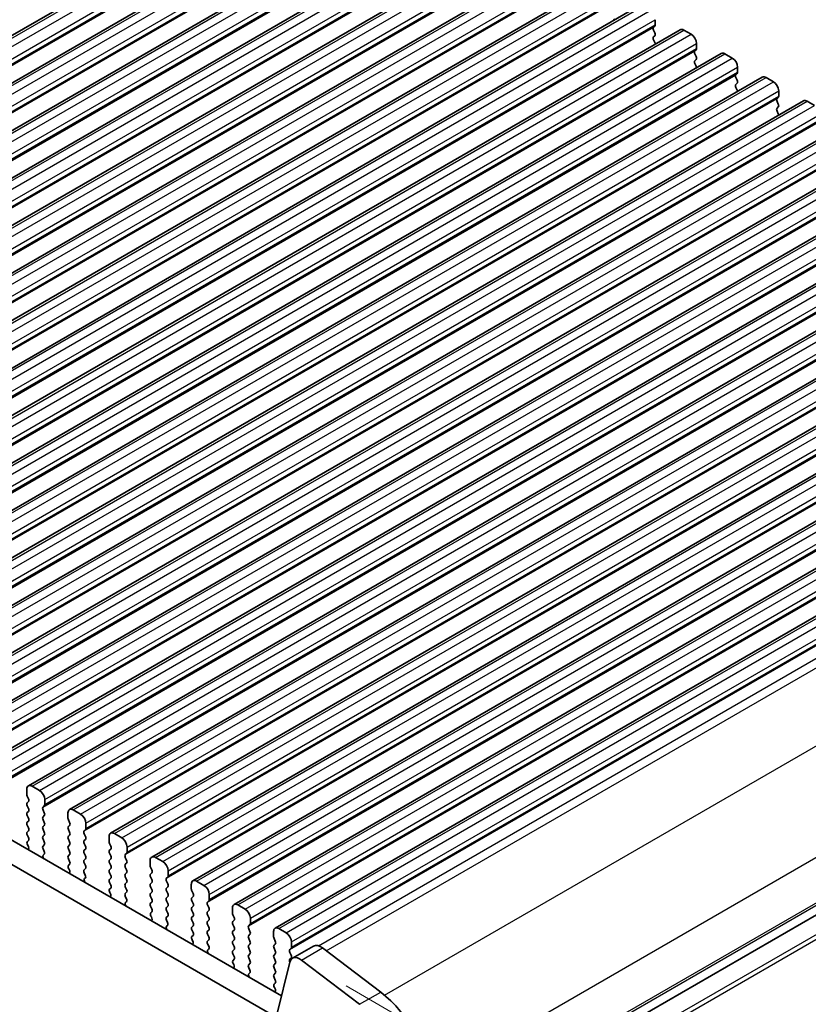
# Model space of a CAD drawing. Units: millimetres. Extents: x 29 to 3979, y 16 to 718.
# Drawn here: x 209 to 262, y 332 to 398 of the extents above; entities that cross this region are included whole.
import ezdxf

# ---------------------------------------------------------------- set-up
doc = ezdxf.new("R2010")
doc.units = ezdxf.units.MM
doc.header["$LTSCALE"] = 2
doc.layers.get('Defpoints').update_dxf_attribs({"lineweight": 25})
for name, color, linetype, lineweight in [('Dimension (ISO)', 7, 'Continuous', 18), ('Visible (ISO)', 7, 'Continuous', 35), ('Visible Narrow (ISO)', 7, 'Continuous', 25)]:
    doc.layers.add(name, color=color, linetype=linetype, lineweight=lineweight)
doc.styles.add('Note Text (TK)', font='MS PGothic.ttf')
doc.dimstyles.new('Default - Method 1b (TK)', dxfattribs={"dimscale": 2, "dimtxt": 2.5, "dimasz": 2.5, "dimexe": 1, "dimexo": 1.5, "dimgap": 1, "dimtad": 1, "dimtoh": 1, "dimrnd": 1e-08, "dimdsep": 46, "dimtxsty": 'Note Text (TK)', "dimcen": 0.09, "dimdle": 5, "dimclrd": 100, "dimclre": 100, "dimclrt": 7, "dimadec": 1, "dimazin": 1, "dimtfac": 1, "dimtmove": 0, "dimatfit": 3, "dimfxl": 1, "dimtolj": 1, "dimlwd": -1, "dimlwe": -1, "dimarcsym": 0})

# ---------------------------------------------------------------- blocks, each defined once
blk = doc.blocks.new('*D6')
at = {"layer": 'Defpoints', "color": 0}
for p in [(228.244, 334.684), (235.431, 270.941), (255.493, 259.358)]:
    blk.add_point(p, dxfattribs=at)
at = {"layer": 'Dimension (ISO)', "color": 100}
for p, q in [((231.244, 332.952), (257.493, 317.797)), ((255.493, 313.952), (255.493, 264.358)), ((238.431, 269.209), (257.493, 258.203))]:
    blk.add_line(p, q, dxfattribs=at)
for points in [[(254.66, 313.952), (256.326, 313.952), (255.493, 318.952)], [(254.66, 264.358), (256.326, 264.358), (255.493, 259.358)]]:
    blk.add_solid(points, dxfattribs=at)
at = {"layer": 'Dimension (ISO)', "color": 7, "insert": (251.453, 274.159), "char_height": 5, "attachment_point": 4, "rotation": 90, "style": 'Note Text (TK)'}
blk.add_mtext('\\A1;{\\H0.816x;\\Q30;\\W0.816;73.1}', dxfattribs=at)

msp = doc.modelspace()

# ---------------------------------------------------------------- linework, layer by layer
at = {"layer": 'Visible (ISO)'}
for p, q in [((165.8136, 371.8438), (231.5745, 409.8109)), ((168.5713, 370.2517), (234.3322, 408.2188)), ((171.329, 368.6595), (237.0899, 406.6266)), ((174.0867, 367.0673), (239.8476, 405.0344)), ((176.8444, 365.4752), (242.6054, 403.4423)), ((179.6022, 363.883), (245.3631, 401.8501)), ((182.3599, 362.2908), (248.1208, 400.2579)), ((185.1176, 360.6987), (250.8785, 398.6657)), ((251.977, 397.7428), (251.977, 397.3999)), ((187.8753, 359.1065), (253.6362, 397.0736)), ((251.9488, 397.3183), (251.8639, 397.2366)), ((251.8639, 397.0407), (251.9488, 396.861)), ((253.8862, 397.0488), (254.3812, 396.763)), ((251.9488, 396.6651), (251.8639, 396.5834)), ((251.8639, 396.3875), (251.9488, 396.2078)), ((254.7065, 395.7261), (254.6216, 395.6444)), ((254.7348, 396.1507), (254.7348, 395.8077)), ((190.633, 357.5143), (256.3939, 395.4814)), ((254.6216, 395.4485), (254.7065, 395.2689)), ((254.7065, 395.0729), (254.6216, 394.9912)), ((256.6439, 395.4566), (257.1389, 395.1709)), ((254.6216, 394.7953), (254.7065, 394.6157)), ((257.4925, 394.5585), (257.4925, 394.2156)), ((193.3907, 355.9222), (259.1517, 393.8892)), ((257.4642, 394.1339), (257.3793, 394.0523)), ((257.3793, 393.8563), (257.4642, 393.6767)), ((259.4017, 393.8645), (259.8966, 393.5787)), ((257.4642, 393.4807), (257.3793, 393.3991)), ((257.3793, 393.2031), (257.4642, 393.0235)), ((260.2502, 392.9663), (260.2502, 392.6234)), ((196.1485, 354.33), (261.9094, 392.2971)), ((260.2219, 392.5418), (260.1371, 392.4601)), ((260.1371, 392.2641), (260.2219, 392.0845)), ((262.1594, 392.2723), (262.6544, 391.9865)), ((260.2219, 391.8886), (260.1371, 391.8069)), ((260.1371, 391.6109), (260.2219, 391.4313)), ((198.9062, 352.7378), (264.6671, 390.7049)), ((201.6639, 351.1456), (267.4248, 389.1127)), ((204.4216, 349.5535), (270.1825, 387.5206)), ((207.1793, 347.9613), (272.9402, 385.9284)), ((209.937, 346.3691), (275.698, 384.3362)), ((212.6947, 344.777), (278.4557, 382.7441)), ((215.4525, 343.1848), (281.2134, 381.1519)), ((218.2102, 341.5926), (283.9711, 379.5597)), ((146.0192, 378.9826), (226.9071, 332.282)), ((226.3887, 330.9483), (144.605, 378.1661)), ((220.9679, 340.0005), (286.7288, 377.9676)), ((223.7256, 338.4083), (289.4865, 376.3754)), ((226.4833, 336.8161), (292.2443, 374.7832)), ((236.595, 322.6033), (301.8988, 360.3065)), ((236.595, 322.6033), (301.8988, 360.3065)), ((209.8335, 346.1403), (209.8335, 345.7973)), ((210.682, 346.0586), (210.187, 346.3444)), ((209.8618, 345.683), (209.9466, 345.5034)), ((211.0356, 345.1033), (211.0356, 345.4462)), ((209.9466, 345.3074), (209.8618, 345.2258)), ((209.8618, 345.0298), (209.9466, 344.8502)), ((210.9224, 344.94), (211.0073, 345.0217)), ((211.0073, 344.5644), (210.9224, 344.744)), ((213.4397, 344.4664), (212.9447, 344.7522)), ((209.9466, 344.6542), (209.8618, 344.5726)), ((209.8618, 344.3766), (209.9466, 344.197)), ((210.9224, 344.2868), (211.0073, 344.3685)), ((211.0073, 343.9112), (210.9224, 344.0908)), ((212.5912, 344.5481), (212.5912, 344.2052)), ((212.6195, 344.0908), (212.7043, 343.9112)), ((209.9466, 344.001), (209.8618, 343.9194)), ((209.8618, 343.7234), (209.9466, 343.5438)), ((209.9466, 343.3478), (209.8618, 343.2662)), ((210.9224, 343.6336), (211.0073, 343.7153)), ((211.0073, 343.258), (210.9224, 343.4377)), ((212.7043, 343.7153), (212.6195, 343.6336)), ((212.6195, 343.4377), (212.7043, 343.258)), ((213.6801, 343.3478), (213.765, 343.4295)), ((213.7933, 343.5111), (213.7933, 343.8541)), ((209.8618, 343.0702), (209.9466, 342.8906)), ((209.9466, 342.6946), (209.8719, 342.6227)), ((210.9224, 342.9804), (211.0073, 343.0621)), ((211.0073, 342.6048), (210.9224, 342.7845)), ((212.7043, 343.0621), (212.6195, 342.9804)), ((212.6195, 342.7845), (212.7043, 342.6048)), ((213.765, 342.9722), (213.6801, 343.1519)), ((213.6801, 342.6946), (213.765, 342.7763)), ((215.3489, 342.9559), (215.3489, 342.613)), ((216.1974, 342.8743), (215.7025, 343.16)), ((209.8853, 342.4013), (209.9169, 342.3467)), ((210.9224, 342.3272), (211.0073, 342.4089)), ((210.9971, 341.9731), (210.9224, 342.1313)), ((212.7043, 342.4089), (212.6195, 342.3272)), ((212.6195, 342.1313), (212.7043, 341.9516)), ((213.765, 342.3191), (213.6801, 342.4987)), ((213.6801, 342.0414), (213.765, 342.1231)), ((215.3772, 342.4987), (215.462, 342.3191)), ((215.462, 342.1231), (215.3772, 342.0414)), ((216.551, 341.919), (216.551, 342.2619)), ((210.9521, 341.749), (210.9837, 341.7671)), ((212.7043, 341.7557), (212.6195, 341.674)), ((212.6195, 341.4781), (212.7043, 341.2984)), ((213.765, 341.6659), (213.6801, 341.8455)), ((213.6801, 341.3882), (213.765, 341.4699)), ((215.3772, 341.8455), (215.462, 341.6659)), ((215.462, 341.4699), (215.3772, 341.3882)), ((216.4379, 341.7557), (216.5227, 341.8373)), ((216.5227, 341.3801), (216.4379, 341.5597)), ((218.9552, 341.2821), (218.4602, 341.5679)), ((212.7043, 341.1025), (212.6296, 341.0306)), ((212.643, 340.8091), (212.6746, 340.7545)), ((213.765, 341.0127), (213.6801, 341.1923)), ((213.6801, 340.735), (213.765, 340.8167)), ((215.3772, 341.1923), (215.462, 341.0127)), ((215.462, 340.8167), (215.3772, 340.735)), ((216.4379, 341.1025), (216.5227, 341.1841)), ((216.5227, 340.7269), (216.4379, 340.9065)), ((218.1066, 341.3637), (218.1066, 341.0208)), ((218.1349, 340.9065), (218.2198, 340.7269)), ((213.7548, 340.3809), (213.6801, 340.5391)), ((213.7098, 340.1568), (213.7415, 340.1749)), ((215.3772, 340.5391), (215.462, 340.3595)), ((215.462, 340.1635), (215.3772, 340.0819)), ((216.4379, 340.4493), (216.5227, 340.5309)), ((216.5227, 340.0737), (216.4379, 340.2533)), ((218.2198, 340.5309), (218.1349, 340.4493)), ((218.1349, 340.2533), (218.2198, 340.0737)), ((219.1956, 340.1635), (219.2804, 340.2451)), ((219.3087, 340.3268), (219.3087, 340.6697)), ((215.3772, 339.8859), (215.462, 339.7063)), ((215.462, 339.5103), (215.3873, 339.4384)), ((216.4379, 339.7961), (216.5227, 339.8777)), ((216.5227, 339.4205), (216.4379, 339.6001)), ((218.2198, 339.8777), (218.1349, 339.7961)), ((218.1349, 339.6001), (218.2198, 339.4205)), ((219.2804, 339.7879), (219.1956, 339.9675)), ((219.1956, 339.5103), (219.2804, 339.592)), ((220.8643, 339.7716), (220.8643, 339.4287)), ((221.7129, 339.6899), (221.2179, 339.9757)), ((215.4007, 339.2169), (215.4324, 339.1624)), ((216.4379, 339.1429), (216.5227, 339.2245)), ((216.5126, 338.7888), (216.4379, 338.9469)), ((218.2198, 339.2245), (218.1349, 339.1429)), ((218.1349, 338.9469), (218.2198, 338.7673)), ((219.2804, 339.1347), (219.1956, 339.3143)), ((219.1956, 338.8571), (219.2804, 338.9388)), ((220.8926, 339.3143), (220.9775, 339.1347)), ((220.9775, 338.9388), (220.8926, 338.8571)), ((222.0664, 338.7346), (222.0664, 339.0776)), ((216.4676, 338.5647), (216.4992, 338.5828)), ((218.2198, 338.5713), (218.1349, 338.4897)), ((218.1349, 338.2937), (218.2198, 338.1141)), ((219.2804, 338.4815), (219.1956, 338.6611)), ((219.1956, 338.2039), (219.2804, 338.2856)), ((220.8926, 338.6611), (220.9775, 338.4815)), ((220.9775, 338.2856), (220.8926, 338.2039)), ((221.9533, 338.5713), (222.0381, 338.653)), ((222.0381, 338.1957), (221.9533, 338.3754)), ((223.6221, 338.1794), (223.6221, 337.8365)), ((224.4706, 338.0978), (223.9756, 338.3835)), ((218.2198, 337.9181), (218.1451, 337.8462)), ((218.1584, 337.6248), (218.1901, 337.5702)), ((219.2804, 337.8283), (219.1956, 338.0079)), ((219.1956, 337.5507), (219.2804, 337.6324)), ((220.8926, 338.0079), (220.9775, 337.8283)), ((220.9775, 337.6324), (220.8926, 337.5507)), ((221.9533, 337.9181), (222.0381, 337.9998)), ((222.0381, 337.5425), (221.9533, 337.7222)), ((223.6503, 337.7222), (223.7352, 337.5425)), ((224.8241, 337.1425), (224.8241, 337.4854)), ((219.2703, 337.1966), (219.1956, 337.3548)), ((219.2253, 336.9725), (219.2569, 336.9906)), ((220.8926, 337.3548), (220.9775, 337.1751)), ((220.9775, 336.9792), (220.8926, 336.8975)), ((221.9533, 337.2649), (222.0381, 337.3466)), ((222.0381, 336.8893), (221.9533, 337.069)), ((223.7352, 337.3466), (223.6503, 337.2649)), ((223.6503, 337.069), (223.7352, 336.8893)), ((224.711, 336.9792), (224.7959, 337.0608)), ((224.7959, 336.6036), (224.711, 336.7832)), ((227.2283, 336.5056), (226.7333, 336.7914)), ((220.8926, 336.7016), (220.9775, 336.5219)), ((220.9775, 336.326), (220.9028, 336.2541)), ((221.9533, 336.6117), (222.0381, 336.6934)), ((222.0381, 336.2362), (221.9533, 336.4158)), ((223.7352, 336.6934), (223.6503, 336.6117)), ((223.6503, 336.4158), (223.7352, 336.2362)), ((224.711, 336.326), (224.7959, 336.4076)), ((224.7959, 335.9504), (224.711, 336.13)), ((226.3798, 336.5872), (226.3798, 336.2443)), ((226.4081, 336.13), (226.4929, 335.9504)), ((220.9162, 336.0326), (220.9478, 335.978)), ((221.9533, 335.9585), (222.0381, 336.0402)), ((222.028, 335.6044), (221.9533, 335.7626)), ((223.7352, 336.0402), (223.6503, 335.9585)), ((223.6503, 335.7626), (223.7352, 335.583)), ((224.711, 335.6728), (224.7959, 335.7544)), ((224.7959, 335.2972), (224.711, 335.4768)), ((226.4929, 335.7544), (226.4081, 335.6728)), ((226.4081, 335.4768), (226.4929, 335.2972)), ((227.4687, 335.387), (227.5536, 335.4686)), ((227.5819, 335.5503), (227.5819, 335.8932)), ((227.6459, 334.8049), (229.0602, 335.6214)), ((229.6586, 335.5005), (233.5643, 332.5312)), ((221.983, 335.3803), (222.0146, 335.3984)), ((223.7352, 335.387), (223.6503, 335.3053)), ((223.6503, 335.1094), (223.7352, 334.9298)), ((224.711, 335.0196), (224.7959, 335.1012)), ((224.7959, 334.644), (224.711, 334.8236)), ((226.4929, 335.1012), (226.4081, 335.0196)), ((226.4081, 334.8236), (226.4929, 334.644)), ((227.5536, 335.0114), (227.4687, 335.191)), ((227.4687, 334.7338), (227.5536, 334.8154)), ((223.7352, 334.7338), (223.6605, 334.6619)), ((223.6739, 334.4404), (223.7055, 334.3859)), ((224.711, 334.3664), (224.7959, 334.448)), ((224.7857, 334.0123), (224.711, 334.1704)), ((226.4929, 334.448), (226.4081, 334.3664)), ((226.4081, 334.1704), (226.4929, 333.9908)), ((227.4636, 334.538), (226.5945, 331.0151)), ((232.15, 331.7147), (228.2443, 334.684)), ((224.7407, 333.7882), (224.7723, 333.8062)), ((226.4929, 333.7948), (226.4081, 333.7132)), ((226.4081, 333.5172), (226.4929, 333.3376)), ((226.4929, 333.1416), (226.4182, 333.0697)), ((226.4316, 332.8483), (226.4632, 332.7937))]:
    msp.add_line(p, q, dxfattribs=at)
for centre, major_axis, start_param, end_param in [((249.0779, 397.7673), (0.1, -0.1732), 0.9131322, 1.4288993), ((251.977, 397.0733), (-0.1, 0.1732), 0.1418971, 1.4288993), ((251.8356, 397.4816), (0.1, -0.1732), 0.1418971, 0.7853982), ((251.8356, 396.8284), (0.1, -0.1732), 0.1418971, 1.4288993), ((253.8862, 396.6406), (-0.25, 0.433), 5.4977871, 6.2831853), ((251.977, 396.4201), (-0.1, 0.1732), 0.1418971, 1.4288993), ((251.8356, 396.1752), (0.1, -0.1732), 0.9131322, 1.4288993), ((254.3812, 396.3548), (0.25, -0.433), 0.7853982, 2.3561945), ((254.7348, 395.4811), (-0.1, 0.1732), 0.1418971, 1.4288993), ((254.5933, 395.8894), (0.1, -0.1732), 0.1418971, 0.7853982), ((256.6439, 395.0484), (-0.25, 0.433), 5.4977871, 6.2831853), ((254.7348, 394.8279), (-0.1, 0.1732), 0.1418971, 1.4288993), ((254.5933, 395.2362), (0.1, -0.1732), 0.1418971, 1.4288993), ((257.1389, 394.7626), (0.25, -0.433), 0.7853982, 2.3561945), ((254.5933, 394.583), (0.1, -0.1732), 0.9131322, 1.4288993), ((257.3511, 394.2972), (0.1, -0.1732), 0.1418971, 0.7853982), ((257.4925, 393.889), (-0.1, 0.1732), 0.1418971, 1.4288993), ((257.3511, 393.644), (0.1, -0.1732), 0.1418971, 1.4288993), ((259.4017, 393.4562), (-0.25, 0.433), 5.4977871, 6.2831853), ((259.8966, 393.1705), (0.25, -0.433), 0.7853982, 2.3561945), ((257.4925, 393.2358), (-0.1, 0.1732), 0.1418971, 1.4288993), ((257.3511, 392.9908), (0.1, -0.1732), 0.9131322, 1.4288993), ((260.2502, 392.2968), (-0.1, 0.1732), 0.1418971, 1.4288993), ((260.1088, 392.7051), (0.1, -0.1732), 0.1418971, 0.7853982), ((262.1594, 391.8641), (-0.25, 0.433), 5.4977871, 6.2831853), ((260.2502, 391.6436), (-0.1, 0.1732), 0.1418971, 1.4288993), ((260.1088, 392.0519), (0.1, -0.1732), 0.1418971, 1.4288993), ((260.1088, 391.3987), (0.1, -0.1732), 0.9131322, 1.4288993), ((210.187, 345.9361), (-0.25, 0.433), 5.4977871, 7.0685835), ((210.682, 345.6504), (-0.25, 0.433), 3.9269908, 5.4977871), ((209.9749, 345.7157), (0.1, -0.1732), 3.9269908, 4.5704919), ((209.8335, 345.4707), (0.1, -0.1732), 0.1418971, 1.4288993), ((209.9749, 345.0625), (-0.1, 0.1732), 0.1418971, 1.4288993), ((209.8335, 344.8175), (0.1, -0.1732), 0.1418971, 1.4288993), ((211.0356, 344.7767), (-0.1, 0.1732), 0.1418971, 1.4288993), ((210.8941, 345.185), (0.1, -0.1732), 0.1418971, 0.7853982), ((212.9447, 344.344), (-0.25, 0.433), 5.4977871, 7.0685835), ((209.9749, 344.4093), (-0.1, 0.1732), 0.1418971, 1.4288993), ((209.8335, 344.1643), (0.1, -0.1732), 0.1418971, 1.4288993), ((211.0356, 344.1235), (-0.1, 0.1732), 0.1418971, 1.4288993), ((210.8941, 344.5318), (0.1, -0.1732), 0.1418971, 1.4288993), ((212.7326, 344.1235), (0.1, -0.1732), 3.9269908, 4.5704919), ((213.4397, 344.0582), (-0.25, 0.433), 3.9269908, 5.4977871), ((209.9749, 343.7561), (-0.1, 0.1732), 0.1418971, 1.4288993), ((209.8335, 343.5111), (0.1, -0.1732), 0.1418971, 1.4288993), ((211.0356, 343.4703), (-0.1, 0.1732), 0.1418971, 1.4288993), ((210.8941, 343.8786), (0.1, -0.1732), 0.1418971, 1.4288993), ((212.7326, 343.4703), (-0.1, 0.1732), 0.1418971, 1.4288993), ((212.5912, 343.8786), (0.1, -0.1732), 0.1418971, 1.4288993), ((213.7933, 343.1845), (-0.1, 0.1732), 0.1418971, 1.4288993), ((213.6519, 343.5928), (0.1, -0.1732), 0.1418971, 0.7853982), ((209.9749, 343.1029), (-0.1, 0.1732), 0.1418971, 1.4288993), ((209.8335, 342.8579), (0.1, -0.1732), 0.1418971, 1.4288993), ((211.0356, 342.8171), (-0.1, 0.1732), 0.1418971, 1.4288993), ((210.8941, 343.2254), (0.1, -0.1732), 0.1418971, 1.4288993), ((212.7326, 342.8171), (-0.1, 0.1732), 0.1418971, 1.4288993), ((212.5912, 343.2254), (0.1, -0.1732), 0.1418971, 1.4288993), ((213.7933, 342.5313), (-0.1, 0.1732), 0.1418971, 1.4288993), ((213.6519, 342.9396), (0.1, -0.1732), 0.1418971, 1.4288993), ((215.7025, 342.7518), (-0.25, 0.433), 5.4977871, 7.0685835), ((216.1974, 342.466), (-0.25, 0.433), 3.9269908, 5.4977871), ((209.985, 342.4595), (-0.1, 0.1732), 0.1418971, 1.5733518), ((209.8172, 342.2885), (0.1, -0.1732), 6.0423366, 7.8565371), ((211.0356, 342.1639), (-0.1, 0.1732), 0.1418971, 1.4288993), ((210.8941, 342.5722), (0.1, -0.1732), 0.1418971, 1.4288993), ((212.7326, 342.1639), (-0.1, 0.1732), 0.1418971, 1.4288993), ((212.5912, 342.5722), (0.1, -0.1732), 0.1418971, 1.4288993), ((213.7933, 341.8781), (-0.1, 0.1732), 0.1418971, 1.4288993), ((213.6519, 342.2864), (0.1, -0.1732), 0.1418971, 1.4288993), ((215.4903, 341.8781), (-0.1, 0.1732), 0.1418971, 1.4288993), ((215.4903, 342.5313), (0.1, -0.1732), 3.9269908, 4.5704919), ((215.3489, 342.2864), (0.1, -0.1732), 0.1418971, 1.4288993), ((211.0519, 341.5757), (-0.1, 0.1732), 6.2806299, 8.0948303), ((210.884, 341.9404), (0.1, -0.1732), 6.2806299, 7.7120846), ((212.7326, 341.5107), (-0.1, 0.1732), 0.1418971, 1.4288993), ((212.5912, 341.919), (0.1, -0.1732), 0.1418971, 1.4288993), ((213.7933, 341.2249), (-0.1, 0.1732), 0.1418971, 1.4288993), ((213.6519, 341.6332), (0.1, -0.1732), 0.1418971, 1.4288993), ((215.4903, 341.2249), (-0.1, 0.1732), 0.1418971, 1.4288993), ((215.3489, 341.6332), (0.1, -0.1732), 0.1418971, 1.4288993), ((216.551, 341.5924), (-0.1, 0.1732), 0.1418971, 1.4288993), ((216.4096, 342.0006), (0.1, -0.1732), 0.1418971, 0.7853982), ((216.4096, 341.3474), (0.1, -0.1732), 0.1418971, 1.4288993), ((218.4602, 341.1596), (-0.25, 0.433), 5.4977871, 7.0685835), ((212.7428, 340.8673), (-0.1, 0.1732), 0.1418971, 1.5733518), ((212.5749, 340.6963), (0.1, -0.1732), 6.0423366, 7.8565371), ((212.5912, 341.2658), (0.1, -0.1732), 0.1418971, 1.4288993), ((213.7933, 340.5717), (-0.1, 0.1732), 0.1418971, 1.4288993), ((213.6519, 340.98), (0.1, -0.1732), 0.1418971, 1.4288993), ((215.4903, 340.5717), (-0.1, 0.1732), 0.1418971, 1.4288993), ((215.3489, 340.98), (0.1, -0.1732), 0.1418971, 1.4288993), ((216.551, 340.9392), (-0.1, 0.1732), 0.1418971, 1.4288993), ((216.4096, 340.6942), (0.1, -0.1732), 0.1418971, 1.4288993), ((218.248, 340.9392), (0.1, -0.1732), 3.9269908, 4.5704919), ((218.1066, 340.6942), (0.1, -0.1732), 0.1418971, 1.4288993), ((218.9552, 340.8739), (-0.25, 0.433), 3.9269908, 5.4977871), ((213.8096, 339.9835), (-0.1, 0.1732), 6.2806299, 8.0948303), ((213.6417, 340.3483), (0.1, -0.1732), 6.2806299, 7.7120846), ((215.4903, 339.9186), (-0.1, 0.1732), 0.1418971, 1.4288993), ((215.3489, 340.3268), (0.1, -0.1732), 0.1418971, 1.4288993), ((216.551, 340.286), (-0.1, 0.1732), 0.1418971, 1.4288993), ((216.4096, 340.041), (0.1, -0.1732), 0.1418971, 1.4288993), ((218.248, 340.286), (-0.1, 0.1732), 0.1418971, 1.4288993), ((218.1066, 340.041), (0.1, -0.1732), 0.1418971, 1.4288993), ((219.3087, 340.0002), (-0.1, 0.1732), 0.1418971, 1.4288993), ((219.1673, 340.4084), (0.1, -0.1732), 0.1418971, 0.7853982), ((215.5005, 339.2751), (-0.1, 0.1732), 0.1418971, 1.5733518), ((215.3489, 339.6736), (0.1, -0.1732), 0.1418971, 1.4288993), ((216.551, 339.6328), (-0.1, 0.1732), 0.1418971, 1.4288993), ((216.4096, 339.3878), (0.1, -0.1732), 0.1418971, 1.4288993), ((218.248, 339.6328), (-0.1, 0.1732), 0.1418971, 1.4288993), ((218.1066, 339.3878), (0.1, -0.1732), 0.1418971, 1.4288993), ((219.3087, 339.347), (-0.1, 0.1732), 0.1418971, 1.4288993), ((219.1673, 339.7553), (0.1, -0.1732), 0.1418971, 1.4288993), ((221.2179, 339.5675), (-0.25, 0.433), 5.4977871, 7.0685835), ((221.0058, 339.347), (0.1, -0.1732), 3.9269908, 4.5704919), ((221.7129, 339.2817), (-0.25, 0.433), 3.9269908, 5.4977871), ((215.3326, 339.1042), (0.1, -0.1732), 6.0423366, 7.8565371), ((216.551, 338.9796), (-0.1, 0.1732), 0.1418971, 1.4288993), ((216.3994, 338.7561), (0.1, -0.1732), 6.2806299, 7.7120846), ((218.248, 338.9796), (-0.1, 0.1732), 0.1418971, 1.4288993), ((218.1066, 338.7346), (0.1, -0.1732), 0.1418971, 1.4288993), ((219.3087, 338.6938), (-0.1, 0.1732), 0.1418971, 1.4288993), ((219.1673, 339.1021), (0.1, -0.1732), 0.1418971, 1.4288993), ((221.0058, 338.6938), (-0.1, 0.1732), 0.1418971, 1.4288993), ((220.8643, 339.1021), (0.1, -0.1732), 0.1418971, 1.4288993), ((221.925, 338.8163), (0.1, -0.1732), 0.1418971, 0.7853982), ((216.5673, 338.3913), (-0.1, 0.1732), 6.2806299, 8.0948303), ((218.248, 338.3264), (-0.1, 0.1732), 0.1418971, 1.4288993), ((218.1066, 338.0814), (0.1, -0.1732), 0.1418971, 1.4288993), ((219.3087, 338.0406), (-0.1, 0.1732), 0.1418971, 1.4288993), ((219.1673, 338.4489), (0.1, -0.1732), 0.1418971, 1.4288993), ((221.0058, 338.0406), (-0.1, 0.1732), 0.1418971, 1.4288993), ((220.8643, 338.4489), (0.1, -0.1732), 0.1418971, 1.4288993), ((222.0664, 338.408), (-0.1, 0.1732), 0.1418971, 1.4288993), ((221.925, 338.1631), (0.1, -0.1732), 0.1418971, 1.4288993), ((223.9756, 337.9753), (-0.25, 0.433), 5.4977871, 7.0685835), ((224.4706, 337.6895), (-0.25, 0.433), 3.9269908, 5.4977871), ((218.2582, 337.6829), (-0.1, 0.1732), 0.1418971, 1.5733518), ((218.0903, 337.512), (0.1, -0.1732), 6.0423366, 7.8565371), ((219.3087, 337.3874), (-0.1, 0.1732), 0.1418971, 1.4288993), ((219.1673, 337.7957), (0.1, -0.1732), 0.1418971, 1.4288993), ((221.0058, 337.3874), (-0.1, 0.1732), 0.1418971, 1.4288993), ((220.8643, 337.7957), (0.1, -0.1732), 0.1418971, 1.4288993), ((222.0664, 337.7548), (-0.1, 0.1732), 0.1418971, 1.4288993), ((221.925, 337.5099), (0.1, -0.1732), 0.1418971, 1.4288993), ((223.7635, 337.7548), (0.1, -0.1732), 3.9269908, 4.5704919), ((223.6221, 337.5099), (0.1, -0.1732), 0.1418971, 1.4288993), ((219.325, 336.7992), (-0.1, 0.1732), 6.2806299, 8.0948303), ((219.1571, 337.1639), (0.1, -0.1732), 6.2806299, 7.7120846), ((221.0058, 336.7342), (-0.1, 0.1732), 0.1418971, 1.4288993), ((220.8643, 337.1425), (0.1, -0.1732), 0.1418971, 1.4288993), ((222.0664, 337.1016), (-0.1, 0.1732), 0.1418971, 1.4288993), ((221.925, 336.8567), (0.1, -0.1732), 0.1418971, 1.4288993), ((223.7635, 337.1016), (-0.1, 0.1732), 0.1418971, 1.4288993), ((223.6221, 336.8567), (0.1, -0.1732), 0.1418971, 1.4288993), ((224.8241, 336.8159), (-0.1, 0.1732), 0.1418971, 1.4288993), ((224.6827, 337.2241), (0.1, -0.1732), 0.1418971, 0.7853982), ((226.7333, 336.3831), (-0.25, 0.433), 5.4977871, 7.0685835), ((221.0159, 336.0908), (-0.1, 0.1732), 0.1418971, 1.5733518), ((220.8643, 336.4893), (0.1, -0.1732), 0.1418971, 1.4288993), ((222.0664, 336.4484), (-0.1, 0.1732), 0.1418971, 1.4288993), ((221.925, 336.2035), (0.1, -0.1732), 0.1418971, 1.4288993), ((223.7635, 336.4484), (-0.1, 0.1732), 0.1418971, 1.4288993), ((223.6221, 336.2035), (0.1, -0.1732), 0.1418971, 1.4288993), ((224.8241, 336.1627), (-0.1, 0.1732), 0.1418971, 1.4288993), ((224.6827, 336.5709), (0.1, -0.1732), 0.1418971, 1.4288993), ((226.5212, 336.1627), (0.1, -0.1732), 3.9269908, 4.5704919), ((227.2283, 336.0973), (-0.25, 0.433), 3.9269908, 5.4977871), ((220.848, 335.9198), (0.1, -0.1732), 6.0423366, 7.8565371), ((222.0664, 335.7952), (-0.1, 0.1732), 0.1418971, 1.4288993), ((221.9149, 335.5718), (0.1, -0.1732), 6.2806299, 7.7120846), ((223.7635, 335.7952), (-0.1, 0.1732), 0.1418971, 1.4288993), ((223.6221, 335.5503), (0.1, -0.1732), 0.1418971, 1.4288993), ((224.8241, 335.5095), (-0.1, 0.1732), 0.1418971, 1.4288993), ((224.6827, 335.9177), (0.1, -0.1732), 0.1418971, 1.4288993), ((226.5212, 335.5095), (-0.1, 0.1732), 0.1418971, 1.4288993), ((226.3798, 335.9177), (0.1, -0.1732), 0.1418971, 1.4288993), ((227.4404, 335.6319), (0.1, -0.1732), 0.1418971, 0.7853982), ((229.5502, 334.7727), (-0.49, 0.8487), 5.3407075, 6.2831853), ((222.0827, 335.207), (-0.1, 0.1732), 6.2806299, 8.0948303), ((223.7635, 335.142), (-0.1, 0.1732), 0.1418971, 1.4288993), ((223.6221, 334.8971), (0.1, -0.1732), 0.1418971, 1.4288993), ((224.8241, 334.8563), (-0.1, 0.1732), 0.1418971, 1.4288993), ((224.6827, 335.2645), (0.1, -0.1732), 0.1418971, 1.4288993), ((226.5212, 334.8563), (-0.1, 0.1732), 0.1418971, 1.4288993), ((226.3798, 335.2645), (0.1, -0.1732), 0.1418971, 1.4288993), ((227.5819, 335.2237), (-0.1, 0.1732), 0.1418971, 1.4288993), ((228.1359, 333.9562), (-0.49, 0.8487), 5.3407075, 6.8242374), ((227.4404, 334.9787), (0.1, -0.1732), 0.1418971, 1.4288993), ((223.7736, 334.4986), (-0.1, 0.1732), 0.1418971, 1.5733518), ((223.6058, 334.3277), (0.1, -0.1732), 6.0423366, 7.8565371), ((224.8241, 334.2031), (-0.1, 0.1732), 0.1418971, 1.4288993), ((224.6827, 334.6113), (0.1, -0.1732), 0.1418971, 1.4288993), ((226.5212, 334.2031), (-0.1, 0.1732), 0.1418971, 1.4288993), ((226.3798, 334.6113), (0.1, -0.1732), 0.1418971, 1.4288993), ((227.5819, 334.5705), (-0.1, 0.1732), 0.1418971, 1.3882776), ((224.8404, 333.6148), (-0.1, 0.1732), 6.2806299, 8.0948303), ((224.6726, 333.9796), (0.1, -0.1732), 6.2806299, 7.7120846), ((226.5212, 333.5499), (-0.1, 0.1732), 0.1418971, 1.4288993), ((226.3798, 333.9581), (0.1, -0.1732), 0.1418971, 1.4288993), ((226.5313, 332.9064), (-0.1, 0.1732), 0.1418971, 1.5733518), ((226.3635, 332.7355), (0.1, -0.1732), 6.0423366, 7.8565371), ((226.3798, 333.3049), (0.1, -0.1732), 0.1418971, 1.4288993), ((232.9559, 328.447), (2.75, -4.7631), 0.7853982, 2.1991149)]:
    msp.add_ellipse(centre, major_axis=major_axis, ratio=0.5773503, start_param=start_param, end_param=end_param, dxfattribs=at)
at = {"layer": 'Visible Narrow (ISO)'}
for p, q in [((166.0636, 371.8191), (231.8245, 409.7862)), ((166.5585, 371.5333), (232.3195, 409.5004)), ((166.9121, 370.9209), (232.673, 408.888)), ((166.799, 370.4147), (232.5599, 408.3818)), ((166.8838, 370.4963), (232.6447, 408.4634)), ((166.9121, 370.578), (232.673, 408.5451)), ((168.8213, 370.2269), (234.5822, 408.194)), ((169.3163, 369.9411), (235.0772, 407.9082)), ((169.5567, 368.8225), (235.3176, 406.7896)), ((169.6415, 368.9042), (235.4025, 406.8713)), ((169.6698, 369.3288), (235.4307, 407.2958)), ((169.6698, 368.9858), (235.4307, 406.9529)), ((171.579, 368.6347), (237.3399, 406.6018)), ((172.074, 368.349), (237.8349, 406.3161)), ((172.4275, 367.7366), (238.1885, 405.7037)), ((172.3144, 367.2304), (238.0753, 405.1975)), ((172.3992, 367.312), (238.1602, 405.2791)), ((172.4275, 367.3937), (238.1885, 405.3608)), ((174.3367, 367.0426), (240.0976, 405.0097)), ((174.8317, 366.7568), (240.5926, 404.7239)), ((175.1852, 366.1444), (240.9462, 404.1115)), ((175.0721, 365.6382), (240.833, 403.6053)), ((175.157, 365.7198), (240.9179, 403.6869)), ((175.1852, 365.8015), (240.9462, 403.7686)), ((177.0944, 365.4504), (242.8554, 403.4175)), ((177.5894, 365.1646), (243.3503, 403.1317)), ((177.943, 364.5523), (243.7039, 402.5193)), ((177.943, 364.2093), (243.7039, 402.1764)), ((177.8298, 364.046), (243.5908, 402.0131)), ((177.9147, 364.1277), (243.6756, 402.0948)), ((179.8522, 363.8582), (245.6131, 401.8253)), ((180.3471, 363.5725), (246.1081, 401.5395)), ((180.7007, 362.9601), (246.4616, 400.9272)), ((180.5875, 362.4539), (246.3485, 400.4209)), ((180.6724, 362.5355), (246.4333, 400.5026)), ((180.7007, 362.6172), (246.4616, 400.5842)), ((182.6099, 362.2661), (248.3708, 400.2332)), ((183.1048, 361.9803), (248.8658, 399.9474)), ((183.3453, 360.8617), (249.1062, 398.8288)), ((183.4301, 360.9433), (249.191, 398.9104)), ((183.4584, 361.3679), (249.2193, 399.335)), ((183.4584, 361.025), (249.2193, 398.9921)), ((185.3676, 360.6739), (251.1285, 398.641)), ((185.8626, 360.3881), (251.6235, 398.3552)), ((186.2161, 359.7757), (251.977, 397.7428)), ((186.103, 359.2695), (251.8639, 397.2366)), ((186.1878, 359.3512), (251.9488, 397.3183)), ((186.2161, 359.4328), (251.977, 397.3999)), ((188.1253, 359.0817), (253.8862, 397.0488)), ((188.6203, 358.796), (254.3812, 396.763)), ((188.8607, 357.6774), (254.6216, 395.6444)), ((188.9455, 357.759), (254.7065, 395.7261)), ((188.9738, 358.1836), (254.7348, 396.1507)), ((188.9738, 357.8407), (254.7348, 395.8077)), ((190.883, 357.4896), (256.6439, 395.4566)), ((191.378, 357.2038), (257.1389, 395.1709)), ((191.7315, 356.5914), (257.4925, 394.5585)), ((191.7315, 356.2485), (257.4925, 394.2156)), ((191.6184, 356.0852), (257.3793, 394.0523)), ((191.7033, 356.1668), (257.4642, 394.1339)), ((193.6407, 355.8974), (259.4017, 393.8645)), ((194.1357, 355.6116), (259.8966, 393.5787)), ((194.4893, 354.9992), (260.2502, 392.9663)), ((194.3761, 354.493), (260.1371, 392.4601)), ((194.461, 354.5747), (260.2219, 392.5418)), ((194.4893, 354.6563), (260.2502, 392.6234)), ((196.3985, 354.3052), (262.1594, 392.2723)), ((196.8934, 354.0194), (262.6544, 391.9865)), ((197.2187, 352.9825), (262.9796, 390.9496)), ((197.247, 353.4071), (263.0079, 391.3742)), ((197.247, 353.0641), (263.0079, 391.0312)), ((197.1338, 352.9008), (262.8948, 390.8679)), ((199.1562, 352.7131), (264.9171, 390.6801)), ((199.6511, 352.4273), (265.4121, 390.3944)), ((200.0047, 351.8149), (265.7656, 389.782)), ((199.8916, 351.3087), (265.6525, 389.2758)), ((199.9764, 351.3903), (265.7373, 389.3574)), ((200.0047, 351.472), (265.7656, 389.4391)), ((201.9139, 351.1209), (267.6748, 389.088)), ((202.4089, 350.8351), (268.1698, 388.8022)), ((202.6493, 349.7165), (268.4102, 387.6836)), ((202.7341, 349.7982), (268.4951, 387.7653)), ((202.7624, 350.2227), (268.5233, 388.1898)), ((202.7624, 349.8798), (268.5233, 387.8469)), ((204.6716, 349.5287), (270.4325, 387.4958)), ((205.1666, 349.2429), (270.9275, 387.21)), ((205.5201, 348.6306), (271.2811, 386.5977)), ((205.407, 348.1243), (271.1679, 386.0914)), ((205.4918, 348.206), (271.2528, 386.1731)), ((205.5201, 348.2876), (271.2811, 386.2547)), ((207.4293, 347.9365), (273.1902, 385.9036)), ((207.9243, 347.6508), (273.6852, 385.6179)), ((208.2778, 347.0384), (274.0388, 385.0055)), ((208.1647, 346.5322), (273.9256, 384.4993)), ((208.2496, 346.6138), (274.0105, 384.5809)), ((208.2778, 346.6955), (274.0388, 384.6626)), ((210.187, 346.3444), (275.948, 384.3115)), ((210.682, 346.0586), (276.4429, 384.0257)), ((211.0073, 345.0217), (276.7682, 382.9887)), ((211.0356, 345.4462), (276.7965, 383.4133)), ((211.0356, 345.1033), (276.7965, 383.0704)), ((210.9224, 344.94), (276.6834, 382.9071)), ((212.9447, 344.7522), (278.7057, 382.7193)), ((213.4397, 344.4664), (279.2007, 382.4335)), ((213.7933, 343.8541), (279.5542, 381.8212)), ((213.6801, 343.3478), (279.4411, 381.3149)), ((213.765, 343.4295), (279.5259, 381.3966)), ((213.7933, 343.5111), (279.5542, 381.4782)), ((215.7025, 343.16), (281.4634, 381.1271)), ((216.1974, 342.8743), (281.9584, 380.8414)), ((216.4379, 341.7557), (282.1988, 379.7228)), ((216.5227, 341.8373), (282.2836, 379.8044)), ((216.551, 342.2619), (282.3119, 380.229)), ((216.551, 341.919), (282.3119, 379.8861)), ((218.4602, 341.5679), (284.2211, 379.535)), ((218.9552, 341.2821), (284.7161, 379.2492)), ((219.3087, 340.6697), (285.0696, 378.6368)), ((219.1956, 340.1635), (284.9565, 378.1306)), ((219.2804, 340.2451), (285.0414, 378.2122)), ((219.3087, 340.3268), (285.0696, 378.2939)), ((221.2179, 339.9757), (286.9788, 377.9428)), ((221.7129, 339.6899), (287.4738, 377.657)), ((222.0664, 339.0776), (287.8274, 377.0447)), ((221.9533, 338.5713), (287.7142, 376.5384)), ((222.0381, 338.653), (287.7991, 376.6201)), ((222.0664, 338.7346), (287.8274, 376.7017)), ((223.9756, 338.3835), (289.7365, 376.3506)), ((224.4706, 338.0978), (290.2315, 376.0649)), ((224.8241, 337.4854), (290.5851, 375.4525)), ((224.8241, 337.1425), (290.5851, 375.1096)), ((224.711, 336.9792), (290.4719, 374.9463)), ((224.7959, 337.0608), (290.5568, 375.0279)), ((226.7333, 336.7914), (292.4943, 374.7585)), ((227.2283, 336.5056), (292.9892, 374.4727)), ((227.5819, 335.8932), (293.3428, 373.8603)), ((227.4687, 335.387), (293.2297, 373.3541)), ((227.5536, 335.4686), (293.3145, 373.4357)), ((227.5819, 335.5503), (293.3428, 373.5174)), ((229.9123, 335.3076), (295.3642, 373.0963)), ((229.3861, 335.6449), (293.2297, 372.5049)), ((233.8109, 332.3342), (299.2699, 370.127)), ((236.8302, 326.6014), (302.2523, 364.3729)), ((236.845, 323.5641), (302.2523, 361.3271)), ((236.845, 323.4008), (302.1816, 361.123)), ((236.6741, 321.3426), (302.1816, 359.1634)), ((236.7823, 321.0785), (302.2523, 358.8776)), ((228.2443, 334.684), (229.6586, 335.5005)), ((232.15, 331.7147), (233.5643, 332.5312))]:
    msp.add_line(p, q, dxfattribs=at)

# ---------------------------------------------------------------- dimensions: what is measured, and where the dimension line sits
at = {"layer": 'Dimension (ISO)', "color": 100}
dim = msp.add_linear_dim(base=(255.4931, 259.3579), p1=(228.2443, 334.684), p2=(235.4307, 270.9409), angle=90, text='{\\H0.816x;\\Q30;\\W0.816;73.1}', dimstyle='Default - Method 1b (TK)', override={"dimtoh": 0, "dimlfac": 1.14293, "dimtofl": 0, "dimatfit": 1}, dxfattribs=at)
dim.commit()
dim.dimension.update_dxf_attribs({"geometry": '*D6', "text_midpoint": (255.4931, 278.8395), "dimtype": 160})

doc.saveas('drawing.dxf')
